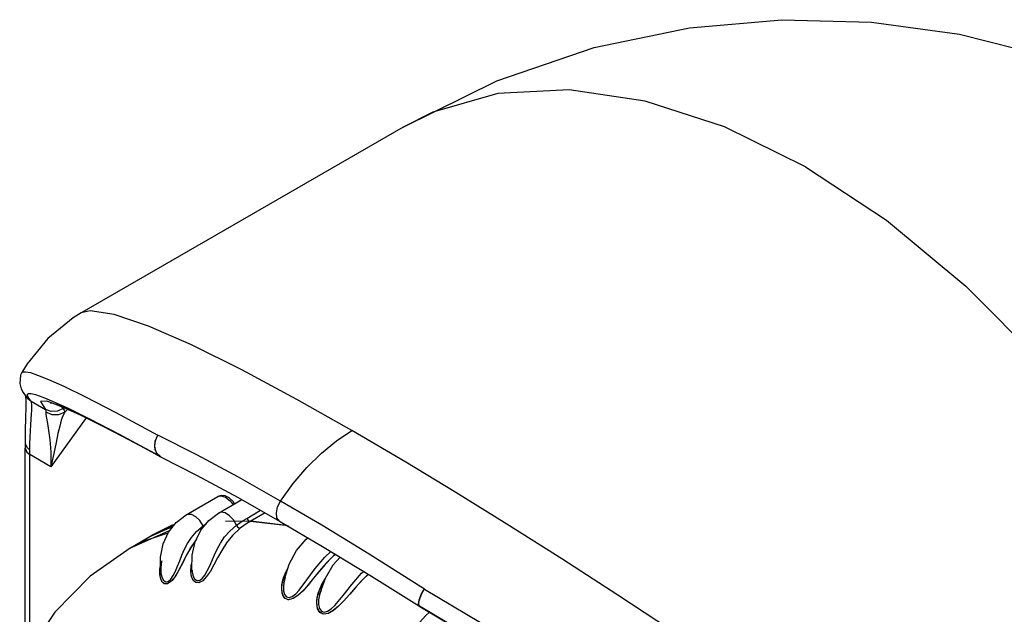
# Model space of a CAD drawing. Units: inches. Extents: x 0.4 to 16.6, y 0.6 to 10.4.
# Drawn here: x 12.6 to 13.2, y 8 to 8.4 of the extents above; entities that cross this region are included whole.
import ezdxf

# ---------------------------------------------------------------- set-up
doc = ezdxf.new("R2010")
doc.units = ezdxf.units.IN
doc.header["$LTSCALE"] = 0.935
doc.header["$MEASUREMENT"] = 0
doc.layers.get('0').update_dxf_attribs({"linetype": 'CONTINUOUS'})
doc.layers.add('AXIS', color=7, linetype='CONTINUOUS')

msp = doc.modelspace()

# ---------------------------------------------------------------- linework, layer by layer
at = {"color": 7, "linetype": 'CONTINUOUS'}
for p, q in [((12.67161, 8.22488), (12.67159, 8.22487)), ((12.63524, 8.18828), (12.63524, 8.18829)), ((12.63871, 8.17269), (12.63872, 8.17268)), ((12.63736, 8.01491), (12.63736, 8.14209)), ((12.7105, 8.14199), (12.72011, 8.13676)), ((12.72037, 8.13663), (12.72037, 8.13663)), ((12.74209, 8.08627), (12.74104, 8.08499)), ((12.74217, 8.08642), (12.74143, 8.08553)), ((12.82714, 8.07712), (12.82497, 8.07526)), ((12.82707, 8.07716), (12.82586, 8.07608)), ((12.71997, 8.06261), (12.7196, 8.06559)), ((12.7202, 8.06184), (12.71964, 8.06468)), ((12.72093, 8.06037), (12.71997, 8.06261)), ((12.72135, 8.05984), (12.7202, 8.06184)), ((12.79419, 8.05706), (12.79496, 8.0614)), ((12.81566, 8.04896), (12.81659, 8.0534)), ((12.87864, 8.04523), (12.87839, 8.04539))]:
    msp.add_line(p, q, dxfattribs=at)
at = {"color": 9, "linetype": 'CONTINUOUS'}
for p, q in [((12.63872, 8.17268), (12.64091, 8.17087)), ((12.64802, 8.17331), (12.65442, 8.17065)), ((12.64091, 8.17087), (12.64973, 8.16578)), ((12.65935, 8.16757), (12.6605, 8.16622)), ((12.67617, 8.15991), (12.66077, 8.16711)), ((12.67458, 8.16063), (12.65306, 8.13067)), ((12.66145, 8.16411), (12.6634, 8.16585)), ((12.69598, 8.14977), (12.67617, 8.15991)), ((12.69472, 8.15054), (12.71961, 8.13706)), ((12.71961, 8.13706), (12.69598, 8.14977)), ((12.63828, 8.14258), (12.64023, 8.14091)), ((12.64024, 8.01915), (12.64024, 8.13807)), ((12.65306, 8.13067), (12.64024, 8.13807)), ((12.71996, 8.13685), (12.71767, 8.13915)), ((12.71779, 8.13884), (12.71961, 8.13706)), ((12.72, 8.13682), (12.71961, 8.13706)), ((12.72037, 8.13663), (12.71996, 8.13685)), ((12.75512, 8.11241), (12.75512, 8.11241)), ((12.73569, 8.10119), (12.73568, 8.10119)), ((12.73647, 8.10152), (12.73569, 8.10119)), ((12.75563, 8.10236), (12.75561, 8.10235)), ((12.7728, 8.0991), (12.7813, 8.10401)), ((12.78402, 8.10247), (12.77494, 8.09723)), ((12.71448, 8.08841), (12.72784, 8.09433)), ((12.72011, 8.09147), (12.72757, 8.094)), ((12.74614, 8.09456), (12.74818, 8.09604)), ((12.74614, 8.09456), (12.74657, 8.09406)), ((12.79652, 8.09469), (12.77494, 8.09723)), ((12.79826, 8.09428), (12.79652, 8.09469)), ((12.79783, 8.09453), (12.79695, 8.09474)), ((12.72499, 8.09128), (12.70157, 8.08095)), ((12.71446, 8.0884), (12.71448, 8.08841)), ((12.71458, 8.08845), (12.71464, 8.0885)), ((12.71464, 8.0885), (12.71465, 8.0885)), ((12.71465, 8.0885), (12.72011, 8.09147)), ((12.72547, 8.09136), (12.72499, 8.09128)), ((12.73665, 8.08372), (12.73909, 8.08744)), ((12.70157, 8.08095), (12.70157, 8.08095)), ((12.70181, 8.08109), (12.70173, 8.08105)), ((12.82052, 8.07544), (12.82434, 8.07882)), ((12.72028, 8.066), (12.72043, 8.0648)), ((12.72043, 8.0648), (12.72044, 8.06478)), ((12.72044, 8.06478), (12.72081, 8.06325)), ((12.739, 8.06346), (12.73857, 8.06656)), ((12.73936, 8.06732), (12.73943, 8.06649)), ((12.73943, 8.06649), (12.73943, 8.06645)), ((12.73943, 8.06645), (12.73983, 8.06437)), ((12.72081, 8.06325), (12.7217, 8.0614)), ((12.79569, 8.06066), (12.79546, 8.05947)), ((12.79546, 8.05947), (12.79546, 8.05947)), ((12.7963, 8.06281), (12.79569, 8.06066)), ((12.81734, 8.05232), (12.81733, 8.05232)), ((12.81824, 8.05515), (12.81734, 8.05232)), ((12.87839, 8.04539), (12.87781, 8.0467)), ((12.87805, 8.04631), (12.87813, 8.04809)), ((12.87855, 8.0453), (12.87805, 8.04631)), ((12.87863, 8.04524), (12.87855, 8.0453))]:
    msp.add_line(p, q, dxfattribs=at)
at = {"color": 6, "linetype": 'CONTINUOUS'}
for p, q in [((12.73569, 8.10119), (12.75512, 8.11241)), ((12.75563, 8.10236), (12.76979, 8.11053)), ((12.7283, 8.09491), (12.71448, 8.08841)), ((12.70181, 8.08109), (12.71465, 8.0885)), ((12.74133, 8.0847), (12.7448, 8.09188)), ((12.73945, 8.07659), (12.74133, 8.0847)), ((12.70157, 8.08095), (12.67712, 8.0637)), ((12.70157, 8.08095), (12.70173, 8.08105)), ((12.70173, 8.08105), (12.70158, 8.08094)), ((12.73928, 8.06799), (12.73945, 8.07659)), ((12.72013, 8.06685), (12.71996, 8.07541)), ((12.7959, 8.06178), (12.79879, 8.07101)), ((12.82094, 8.06243), (12.82568, 8.07055)), ((12.82568, 8.07055), (12.82993, 8.07541)), ((12.72044, 8.06478), (12.72013, 8.06685)), ((12.73943, 8.06645), (12.73928, 8.06799)), ((12.73943, 8.06648), (12.73943, 8.06649)), ((12.67712, 8.0637), (12.6555, 8.04161)), ((12.79546, 8.05947), (12.7959, 8.06178)), ((12.81764, 8.05351), (12.82094, 8.06243)), ((12.81734, 8.05232), (12.81764, 8.05351)), ((12.6555, 8.04161), (12.63725, 8.01475))]:
    msp.add_line(p, q, dxfattribs=at)
at = {"color": 9, "linetype": 'CONTINUOUS'}
for points in [[(13.1145, 8.31415), (13.06497, 8.33865), (13.01646, 8.35447), (12.96994, 8.36129), (12.92636, 8.35898), (12.88661, 8.34757), (12.86844, 8.33852)], [(13.1145, 8.31415), (13.16402, 8.28146), (13.21254, 8.24127), (13.25906, 8.19437), (13.30263, 8.14174), (13.34238, 8.08444), (13.37749, 8.02363), (13.40724, 7.96055), (13.43104, 7.8965), (13.44839, 7.83276), (13.45894, 7.77065), (13.46248, 7.71142)], [(12.83715, 8.15282), (12.80343, 8.1719), (12.7698, 8.18994), (12.73894, 8.20524), (12.71263, 8.21674), (12.69165, 8.2239), (12.67694, 8.22614), (12.67161, 8.22488)], [(12.63524, 8.18829), (12.63596, 8.18877), (12.63759, 8.18883), (12.64045, 8.18825), (12.6449, 8.18679), (12.65147, 8.18416), (12.66089, 8.17991), (12.6742, 8.1734), (12.69281, 8.1638), (12.71833, 8.15005)], [(12.63863, 8.17423), (12.63866, 8.17499), (12.63935, 8.17544)], [(12.64091, 8.17087), (12.63987, 8.17211), (12.63907, 8.17324), (12.63863, 8.17423)], [(12.63935, 8.17544), (12.64092, 8.17544), (12.64368, 8.1748), (12.64802, 8.17331)], [(12.64023, 8.14091), (12.64023, 8.14461), (12.64032, 8.14858), (12.64049, 8.15256), (12.64072, 8.15635), (12.64095, 8.15979), (12.64116, 8.16278), (12.64131, 8.16525), (12.64137, 8.1672), (12.64135, 8.16877), (12.64121, 8.17004), (12.64091, 8.17087)], [(12.66077, 8.16711), (12.65059, 8.17088), (12.64657, 8.17063), (12.64973, 8.16578)], [(12.6605, 8.16622), (12.65705, 8.16465), (12.65327, 8.1645), (12.64973, 8.16578)], [(12.65442, 8.17065), (12.66359, 8.16642), (12.67658, 8.15999), (12.69472, 8.15054)], [(12.6605, 8.16622), (12.66114, 8.16533), (12.66145, 8.16411)], [(12.64973, 8.16578), (12.65001, 8.16506), (12.65, 8.16403)], [(12.66145, 8.16411), (12.65776, 8.16248), (12.65371, 8.16245), (12.65, 8.16403)], [(12.65, 8.16403), (12.65001, 8.16265), (12.65032, 8.16044), (12.65086, 8.15722), (12.65157, 8.15284), (12.65231, 8.14707), (12.65291, 8.13973), (12.65306, 8.13067)], [(12.66145, 8.16411), (12.6604, 8.16192), (12.65939, 8.1591), (12.65839, 8.15552), (12.65736, 8.15106), (12.65621, 8.14554), (12.65483, 8.13879), (12.65306, 8.13067)], [(12.71835, 8.15004), (12.71698, 8.14721), (12.7164, 8.14419), (12.71668, 8.1413), (12.71779, 8.13884)], [(12.71767, 8.13915), (12.71655, 8.1425), (12.71679, 8.14635), (12.71835, 8.15004)], [(12.7935, 8.10965), (12.76771, 8.12425), (12.74234, 8.13792), (12.71833, 8.15005)], [(12.7935, 8.10965), (12.80123, 8.12039), (12.80962, 8.13025), (12.81852, 8.13905), (12.82775, 8.14661), (12.83716, 8.15281)], [(13.46248, 7.71142), (13.41492, 7.75139), (13.36379, 7.79233), (13.31218, 7.83217), (13.26283, 7.86916), (13.21661, 7.90296), (13.17359, 7.93376), (13.13382, 7.96169), (13.09727, 7.98692), (13.06366, 8.00975), (13.03204, 8.0309), (12.99972, 8.05216), (12.96544, 8.07432), (12.93189, 8.09557), (12.90077, 8.11487), (12.87008, 8.13345), (12.83715, 8.15282)], [(12.63734, 8.14509), (12.63739, 8.14456), (12.63828, 8.14258)], [(12.63736, 8.14209), (12.63741, 8.14155), (12.6383, 8.13966), (12.64024, 8.13807)], [(12.64024, 8.13807), (12.64024, 8.1395), (12.64023, 8.14091)], [(12.75512, 8.11241), (12.75698, 8.11288), (12.75981, 8.11209), (12.76273, 8.10984), (12.76446, 8.10746)], [(12.79292, 8.09742), (12.79129, 8.09947), (12.79092, 8.10249), (12.7917, 8.10608), (12.7935, 8.10965)], [(12.88147, 8.05586), (12.84774, 8.07711), (12.81865, 8.09484), (12.7935, 8.10965)], [(12.74614, 8.09456), (12.74412, 8.09768), (12.7417, 8.10001), (12.73898, 8.10143), (12.73647, 8.10152)], [(12.76647, 8.09489), (12.76461, 8.09813), (12.76228, 8.10067), (12.75956, 8.10238), (12.75694, 8.10279), (12.75563, 8.10236)], [(12.73909, 8.08744), (12.74215, 8.09104), (12.74614, 8.09456)], [(12.75309, 8.0767), (12.75479, 8.08032), (12.75676, 8.08393), (12.75929, 8.08771), (12.76242, 8.09135), (12.76647, 8.09489)], [(12.79695, 8.09474), (12.77535, 8.09731), (12.75989, 8.09715)], [(12.76647, 8.09489), (12.76854, 8.0964), (12.77065, 8.0978), (12.7728, 8.0991)], [(12.76647, 8.09489), (12.76715, 8.09399), (12.76801, 8.09333), (12.76888, 8.09306)], [(12.77494, 8.09723), (12.77288, 8.09597), (12.77086, 8.09458), (12.76888, 8.09306)], [(12.7728, 8.0991), (12.77339, 8.09818), (12.77415, 8.09751), (12.77494, 8.09723)], [(12.72464, 8.09008), (12.70918, 8.085), (12.70181, 8.08109)], [(12.76888, 8.09306), (12.76416, 8.08865), (12.76049, 8.0841), (12.75748, 8.07938), (12.75502, 8.07492), (12.75277, 8.07071), (12.75056, 8.06682), (12.74826, 8.06343), (12.74586, 8.06089), (12.74359, 8.05965), (12.74163, 8.05976), (12.74004, 8.06111), (12.739, 8.06346)], [(12.7217, 8.0614), (12.72316, 8.06029), (12.72478, 8.06052), (12.7264, 8.06193), (12.72788, 8.06415), (12.72919, 8.06677), (12.73051, 8.06989), (12.7318, 8.07314), (12.73319, 8.0766), (12.73478, 8.08016), (12.73665, 8.08372)], [(12.73983, 8.06437), (12.74071, 8.06232), (12.7422, 8.06097), (12.7439, 8.06099), (12.74564, 8.06222), (12.74725, 8.06432), (12.7487, 8.06688), (12.75016, 8.06996), (12.75309, 8.0767)], [(12.72088, 8.07304), (12.72077, 8.07265), (12.72026, 8.0691), (12.72028, 8.066)], [(12.73857, 8.06656), (12.73882, 8.07032), (12.73937, 8.07264)], [(12.80496, 8.0552), (12.80966, 8.06146), (12.81467, 8.06844), (12.82052, 8.07544)], [(12.82669, 8.04585), (12.83172, 8.05186), (12.83702, 8.05869), (12.8431, 8.06561), (12.84431, 8.06666)], [(12.79546, 8.05947), (12.79523, 8.05759), (12.79528, 8.05473), (12.79588, 8.05248), (12.79709, 8.05098), (12.79872, 8.05058), (12.80063, 8.05125), (12.80279, 8.0529), (12.80496, 8.0552)], [(12.81733, 8.05232), (12.81679, 8.04932), (12.81674, 8.04637), (12.81727, 8.044), (12.81846, 8.04234), (12.82011, 8.04176), (12.82211, 8.04224), (12.82438, 8.0437), (12.82669, 8.04585)], [(12.87781, 8.0467), (12.87819, 8.04918), (12.87948, 8.05242), (12.88147, 8.05587)], [(12.87813, 8.04809), (12.87878, 8.05044), (12.87994, 8.05313), (12.88147, 8.05587)], [(12.88147, 8.05586), (12.92431, 8.03017), (12.96328, 8.00655), (12.99804, 7.98531), (13.02899, 7.96627), (13.05667, 7.94914), (13.08157, 7.93365), (13.10396, 7.91966), (13.12405, 7.90704), (13.14209, 7.89568), (13.1583, 7.88544), (13.17289, 7.8762), (13.18607, 7.86781), (13.19808, 7.86016)], [(13.18059, 7.85929), (13.12323, 7.89544), (13.06796, 7.92991), (13.01559, 7.96227), (12.96648, 7.9923), (12.92081, 8.01997), (12.87855, 8.0453)], [(12.87855, 8.0453), (12.9204, 8.02027), (12.95852, 7.99725), (12.99256, 7.97654), (13.02292, 7.95796), (13.0501, 7.94124), (13.07458, 7.9261), (13.09661, 7.91242), (13.1164, 7.90009), (13.13417, 7.88897), (13.15015, 7.87895), (13.16454, 7.8699), (13.17756, 7.86169)]]:
    msp.add_lwpolyline(points, dxfattribs=at)
at = {"color": 7, "linetype": 'CONTINUOUS'}
for points in [[(12.67159, 8.22487), (12.66659, 8.22178), (12.65112, 8.20914), (12.63852, 8.19364), (12.63524, 8.18828)], [(12.63524, 8.18829), (12.63448, 8.18662), (12.63394, 8.18165), (12.63487, 8.17829), (12.6361, 8.17602), (12.63746, 8.17415), (12.63872, 8.17268)], [(12.63752, 8.17409), (12.63756, 8.1738), (12.6377, 8.17112)], [(12.6377, 8.17112), (12.63769, 8.16687), (12.63753, 8.16088), (12.63735, 8.15291), (12.63734, 8.14509)], [(12.65266, 8.16988), (12.65268, 8.16987), (12.6535, 8.16968), (12.65525, 8.16913), (12.65784, 8.16818), (12.66125, 8.16679), (12.66549, 8.16493), (12.67061, 8.16255), (12.67664, 8.15963), (12.68361, 8.15614), (12.69157, 8.15205), (12.70052, 8.14734), (12.7105, 8.14199)], [(12.63734, 8.14509), (12.63735, 8.14474), (12.63736, 8.14209)], [(12.72011, 8.13676), (12.72024, 8.1367), (12.72037, 8.13663)], [(12.72037, 8.13663), (12.74215, 8.12553), (12.76758, 8.11179), (12.79292, 8.09742)], [(12.79292, 8.09742), (12.81919, 8.08195), (12.84915, 8.06372), (12.87839, 8.04539)], [(12.74143, 8.08553), (12.73833, 8.08088), (12.73581, 8.07629), (12.73363, 8.07195), (12.73154, 8.06785)], [(12.74104, 8.08499), (12.73838, 8.08097), (12.73617, 8.07699), (12.7342, 8.07311), (12.73233, 8.06937)], [(12.82586, 8.07608), (12.82146, 8.0717), (12.81732, 8.06694), (12.81371, 8.06247), (12.81039, 8.05838), (12.80723, 8.05483)], [(12.7196, 8.06559), (12.71987, 8.06913), (12.72007, 8.06994)], [(12.82497, 8.07526), (12.82068, 8.07085), (12.81692, 8.06646), (12.81353, 8.06224), (12.81032, 8.0583), (12.80719, 8.05478)], [(12.71964, 8.06468), (12.71974, 8.06826), (12.72007, 8.0698)], [(12.73233, 8.06937), (12.73044, 8.06586), (12.72846, 8.06276), (12.72641, 8.0604), (12.72431, 8.05908), (12.7224, 8.05911), (12.72093, 8.06037)], [(12.73154, 8.06785), (12.72942, 8.06417), (12.72716, 8.06115), (12.72496, 8.05936), (12.723, 8.05895), (12.72135, 8.05984)], [(12.79436, 8.05864), (12.79539, 8.06277), (12.79724, 8.06718), (12.79799, 8.06847)], [(12.79496, 8.0614), (12.7967, 8.06607), (12.79795, 8.06834)], [(12.84715, 8.06493), (12.84308, 8.0609), (12.83917, 8.05657), (12.83562, 8.05244), (12.83223, 8.04862), (12.82892, 8.04526)], [(12.84718, 8.06492), (12.84387, 8.06173), (12.83957, 8.05703), (12.83579, 8.05264), (12.83229, 8.04868), (12.82895, 8.04528)], [(12.80723, 8.05483), (12.80412, 8.05191), (12.80112, 8.04997), (12.79839, 8.04931), (12.79623, 8.05009), (12.7948, 8.05212), (12.79418, 8.05509), (12.79436, 8.05864)], [(12.8159, 8.05062), (12.81706, 8.05479), (12.81906, 8.05921), (12.82075, 8.06194)], [(12.81659, 8.0534), (12.8185, 8.05812), (12.82079, 8.06203)], [(12.80719, 8.05478), (12.80414, 8.05193), (12.80115, 8.04998), (12.79822, 8.04932), (12.79578, 8.05052), (12.79443, 8.05331), (12.79419, 8.05706)], [(12.82895, 8.04528), (12.82566, 8.04258), (12.82251, 8.04089), (12.81969, 8.04052), (12.81751, 8.04156), (12.81612, 8.04381), (12.81559, 8.04695), (12.8159, 8.05062)], [(12.82892, 8.04526), (12.8257, 8.04261), (12.82257, 8.04091), (12.81954, 8.04054), (12.81708, 8.04203), (12.81579, 8.04505), (12.81566, 8.04896)], [(12.87863, 8.04524), (12.92006, 8.02041), (12.9671, 7.99192), (13.0173, 7.96121), (13.07027, 7.92847), (13.12557, 7.89397), (13.18045, 7.85938)]]:
    msp.add_lwpolyline(points, dxfattribs=at)
at = {"color": 6, "linetype": 'CONTINUOUS'}
for points in [[(12.76541, 8.10801), (12.76443, 8.10944), (12.76214, 8.11155), (12.75959, 8.11282), (12.75718, 8.11307), (12.75512, 8.11241)], [(12.71996, 8.07541), (12.7216, 8.08348), (12.7249, 8.09066), (12.72967, 8.09663), (12.73568, 8.10119)], [(12.7448, 8.09188), (12.74964, 8.09785), (12.75561, 8.10235)], [(12.7286, 8.09529), (12.72684, 8.09464), (12.71465, 8.0885)], [(12.79879, 8.07101), (12.80329, 8.07938), (12.80917, 8.08641), (12.81025, 8.08722)], [(12.87656, 8.03336), (12.88226, 8.03966), (12.88454, 8.0417)]]:
    msp.add_lwpolyline(points, dxfattribs=at)
at = {"layer": 'AXIS', "color": 7, "linetype": 'CONTINUOUS'}
msp.add_line((12.86844, 8.33852), (12.67201, 8.22511), dxfattribs=at)
msp.add_lwpolyline([(12.86844, 8.33852), (12.92572, 8.3668), (12.98524, 8.38717), (13.04371, 8.39933), (13.10005, 8.40424), (13.15503, 8.40278), (13.20867, 8.39536), (13.26195, 8.38184), (13.31324, 8.36253), (13.36375, 8.33666), (13.41462, 8.30234), (13.45743, 8.26529), (13.50103, 8.21692), (13.53484, 8.16826), (13.56543, 8.10942), (13.58779, 8.04715), (13.6017, 7.98178), (13.60662, 7.91232)], dxfattribs=at)

doc.saveas('drawing.dxf')
